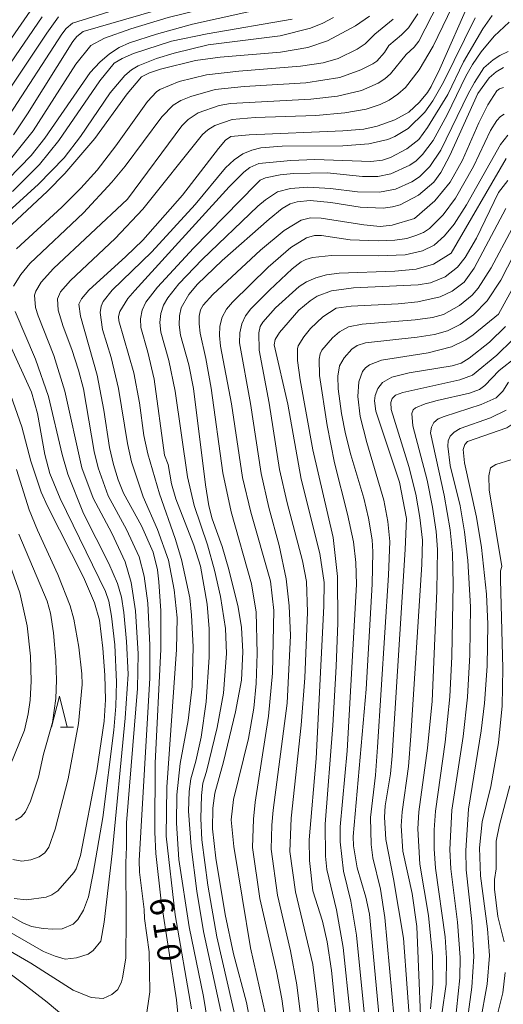
# Model space of a CAD drawing. Units: millimetres. Extents: x -66000 to -64000, y 18000 to 19500.
# Drawn here: x -64671 to -64592, y 18883 to 19042 of the extents above; entities that cross this region are included whole.
import ezdxf

# ---------------------------------------------------------------- set-up
doc = ezdxf.new("R2010")
doc.units = ezdxf.units.MM
for name, color, linetype, lineweight in [('633200_針葉樹林', 7, 'Continuous', 9), ('710100_等高線（計曲線）', 7, 'Continuous', 20), ('710107_等高線（計曲線）（注記）', 7, 'Continuous', 20), ('710200_等高線（主曲線）', 7, 'Continuous', 9)]:
    doc.layers.add(name, color=color, linetype=linetype, lineweight=lineweight)
doc.styles.add('Style-WORKING', font='txt')

msp = doc.modelspace()

# ---------------------------------------------------------------- linework, layer by layer
at = {"layer": '633200_針葉樹林'}
msp.add_line((-64663.97, 18927.94), (-64661.88, 18927.94), dxfattribs=at)
at = {"layer": '633200_針葉樹林', "flags": 128}
msp.add_lwpolyline([(-64665.42, 18927.94), (-64664.17, 18932.94), (-64662.92, 18927.94)], dxfattribs=at)
at = {"layer": '710100_等高線（計曲線）', "flags": 128}
for points in [[(-64660.32, 19040.28), (-64632.77, 19048.28)], [(-64597.82, 19045.38), (-64602.72, 19034.27), (-64604.15, 19031.41), (-64604.73, 19030.44), (-64606, 19028.87), (-64607.77, 19027.28), (-64610.01, 19026.02), (-64612.88, 19024.98), (-64615, 19024.53), (-64618.4, 19024.22), (-64633.51, 19023.58), (-64636.5, 19023.31), (-64637.33, 19022.72), (-64638.49, 19021.38), (-64644.28, 19013.83)], [(-64674.39, 19006.81), (-64666.07, 19014.52), (-64663.3, 19017.36), (-64658.45, 19023), (-64653.24, 19030.24), (-64650.9, 19032.94), (-64649.62, 19033.59), (-64647.84, 19034.22), (-64642.18, 19035.59), (-64638.18, 19036.12), (-64628.45, 19036.95), (-64624.05, 19037.69), (-64620.88, 19038.76), (-64616.37, 19041.22), (-64614.1, 19042.77)], [(-64671.59, 19023.62), (-64669.29, 19027), (-64661.97, 19038.66), (-64661.35, 19039.46), (-64660.32, 19040.28)], [(-64637.65, 18922.34), (-64635.74, 18930.42), (-64634.78, 18935.53), (-64634.55, 18940.13), (-64634.78, 18944.03), (-64635.32, 18947.33), (-64636.82, 18953.43), (-64637.89, 18957.1), (-64639.48, 18961.61), (-64640.02, 18963.7), (-64640.56, 18967.07), (-64642.49, 18982.65), (-64643.24, 18986.48), (-64644.62, 18991.26), (-64644.84, 18992.9), (-64644.79, 18994.37), (-64644.49, 18995.67), (-64643.25, 18997.81), (-64641.89, 18999.46), (-64637.86, 19003.28), (-64630.3, 19010), (-64628.17, 19011.69), (-64626.89, 19012.43), (-64625.78, 19012.76), (-64623.65, 19012.97), (-64620.35, 19012.67), (-64615.61, 19011.94), (-64611.87, 19011.77), (-64610.38, 19011.95), (-64609.16, 19012.29), (-64606.16, 19013.86), (-64603.71, 19015.96), (-64602.58, 19017.5), (-64601.13, 19020.28), (-64596.61, 19030.25), (-64594.8, 19032.79), (-64593.67, 19033.78), (-64592.47, 19034.47)], [(-64623.24, 18901.51), (-64623.8, 18906.4), (-64623.81, 18909.76), (-64622.7, 18922.88), (-64621.45, 18947.48), (-64621.39, 18951.33), (-64622.12, 18955.97), (-64625.14, 18968.01), (-64627.27, 18980.09), (-64629.49, 18989.71), (-64629.35, 18990.54), (-64628.61, 18991.67), (-64625.5, 18995.28), (-64623.7, 18996.78), (-64622.56, 18997.53), (-64620.24, 18998.38), (-64616.68, 18998.87), (-64606.25, 18999.37), (-64604.23, 18999.72), (-64601.9, 19000.65), (-64599.91, 19002.23), (-64598.66, 19003.81), (-64596.83, 19006.92), (-64593.27, 19014.26), (-64591.74, 19016.23)], [(-64644.28, 19013.83), (-64650.67, 19006.59), (-64653.41, 19003.93), (-64659.41, 18998.53), (-64660.61, 18997.09), (-64661.05, 18996.23), (-64660.73, 18994.31), (-64658.08, 18984.8), (-64657, 18979.15), (-64656.06, 18973.1), (-64655.44, 18970.36), (-64654.69, 18967.9), (-64653.82, 18965.71), (-64650.92, 18960.44), (-64649, 18956.18), (-64648.32, 18953.33), (-64648.09, 18951.44), (-64647.81, 18946.71), (-64647.76, 18940.54), (-64648.7, 18922.15), (-64648.78, 18911), (-64648.58, 18907.56), (-64647.75, 18899.83), (-64645.28, 18883.91), (-64644.87, 18880.08)], [(-64592.12, 18992.67), (-64594.71, 18990.13), (-64598, 18987.51), (-64599.3, 18986.71), (-64600.76, 18986.29), (-64607.69, 18985.15), (-64610.47, 18984.46), (-64612.02, 18983.6), (-64612.76, 18982.63), (-64613.18, 18981.49), (-64613.3, 18980.62), (-64613.08, 18978.97), (-64609.27, 18967.49), (-64608.13, 18961.66), (-64608.34, 18956.64), (-64610.44, 18923.3), (-64610.73, 18920.43), (-64611.55, 18915.24), (-64611.65, 18913.43), (-64611.45, 18909.8), (-64610.2, 18903.48)], [(-64671.46, 18900.26), (-64669.5, 18900.05), (-64666.32, 18900.5), (-64665.37, 18900.85), (-64664.42, 18901.51), (-64661.83, 18904.47), (-64661.47, 18905.07), (-64660.74, 18907.24), (-64658.11, 18920.9), (-64656.93, 18928.94), (-64656.74, 18932.37), (-64656.82, 18936.37), (-64657.13, 18940.7), (-64657.7, 18945.24), (-64658.52, 18948.01), (-64660.28, 18952.15), (-64666.09, 18963.62), (-64667.08, 18965.9), (-64668.77, 18970.89), (-64670.22, 18976.44), (-64672.36, 18982.59)], [(-64598.45, 18879.64), (-64597.57, 18885.94), (-64597.24, 18890.92), (-64597.58, 18896.57), (-64598.48, 18904.89), (-64598.56, 18908.04), (-64598.11, 18914.69), (-64596.09, 18927.38), (-64595.53, 18931.82), (-64595.1, 18937.82), (-64595, 18944.58), (-64595.21, 18949.4), (-64596, 18956.98), (-64596.8, 18961.87), (-64598.73, 18970.63), (-64598.96, 18972.81), (-64598.69, 18973.58), (-64598.25, 18974.1), (-64591.93, 18976.28), (-64589.03, 18978.23)], [(-64633.06, 18878.72), (-64633.97, 18883.47), (-64636.06, 18891.33), (-64637.38, 18897.72), (-64638.89, 18906.77), (-64639.44, 18911.52), (-64639.38, 18914.86), (-64639.07, 18917.27), (-64637.65, 18922.34)], [(-64610.2, 18903.48), (-64608.62, 18893.89), (-64607.44, 18877.72)], [(-64619.09, 18877.48), (-64620.25, 18888.64), (-64620.91, 18893.26), (-64621.7, 18896.62), (-64623.24, 18901.51)]]:
    msp.add_lwpolyline(points, dxfattribs=at)
at = {"layer": '710200_等高線（主曲線）', "flags": 128}
for points in [[(-64674.36, 19035.7), (-64668.42, 19044.25), (-64667.01, 19045.94), (-64664.64, 19046.74), (-64654.06, 19049.29), (-64648.14, 19051.17), (-64642.24, 19053.9), (-64638.33, 19056.23), (-64635.11, 19058.52), (-64632.69, 19060.72), (-64630.73, 19062.92), (-64627.13, 19067.76), (-64624.65, 19072.58), (-64621.79, 19079.4), (-64620.72, 19081.47), (-64620.11, 19082.24), (-64619.22, 19082.95), (-64616.62, 19084.19), (-64610.27, 19086)], [(-64671.82, 19019.94), (-64668.42, 19024.25), (-64661.49, 19034.98), (-64659.07, 19038), (-64656.88, 19039.18), (-64652.61, 19040.73), (-64646.62, 19042.53), (-64633.22, 19045.86), (-64629.79, 19046.98), (-64626.75, 19048.44), (-64625.39, 19049.31), (-64622.98, 19051.26), (-64621.06, 19053.12), (-64619.65, 19054.81), (-64617.74, 19058.11), (-64614.36, 19065.72)], [(-64672.22, 19026.85), (-64663.77, 19039.87), (-64663.05, 19040.77), (-64662.04, 19041.61), (-64633.22, 19050.67), (-64631.97, 19051.25), (-64627.94, 19054.09)], [(-64653.18, 19013.22), (-64644.38, 19025.05), (-64643.37, 19026.08), (-64641.74, 19027.12), (-64638.37, 19028.32), (-64636.55, 19028.64), (-64623.55, 19029.36), (-64619.25, 19029.82), (-64615.4, 19030.75), (-64612.69, 19031.92), (-64611.6, 19032.63), (-64610.68, 19033.43), (-64608.19, 19036.56), (-64606.87, 19037.73), (-64606.11, 19038.73), (-64600.91, 19048.94)], [(-64662.15, 18988.91), (-64663.58, 18992.65), (-64664.37, 18995.26), (-64664.48, 18997.09), (-64663.98, 18998.24), (-64662.35, 19000.06), (-64655.15, 19006.84), (-64650.69, 19011.59), (-64641.07, 19023.67), (-64640.2, 19024.42), (-64639.09, 19025.08), (-64636.28, 19026.09), (-64632.54, 19026.41), (-64622.74, 19026.72), (-64618.07, 19027.12), (-64614.65, 19027.76), (-64612.39, 19028.48), (-64610.91, 19029.21), (-64609.54, 19030.14), (-64608.29, 19031.25), (-64606.06, 19034.09), (-64603.81, 19037.91), (-64599.2, 19047.55)], [(-64672.41, 19016.45), (-64668.7, 19020.23), (-64666.54, 19023.07), (-64659.18, 19033.66), (-64657.66, 19035.33), (-64656.1, 19036.68), (-64654.5, 19037.72), (-64652.86, 19038.43), (-64648.51, 19039.85), (-64642.67, 19041.44), (-64630.25, 19044.2)], [(-64673.89, 19028.56), (-64666.21, 19040.02), (-64664.3, 19042.63)], [(-64672.76, 19034.12), (-64666.95, 19042.63)], [(-64671.73, 19014.46), (-64667.38, 19018.79), (-64664.27, 19022.66), (-64657.66, 19032.31), (-64655.33, 19035.15), (-64654.03, 19035.92), (-64652.22, 19036.71), (-64646.07, 19038.7), (-64640.3, 19039.89), (-64626.6, 19042.25)], [(-64663.78, 19011.92), (-64660.72, 19014.96), (-64658.08, 19017.89), (-64655.04, 19021.83), (-64649.94, 19028.96), (-64648.48, 19030.56), (-64647.96, 19030.92), (-64644.82, 19032.18), (-64640.41, 19033.28), (-64635.2, 19033.9), (-64625.26, 19034.67), (-64621.58, 19035.21), (-64619.18, 19035.94), (-64616.07, 19037.45), (-64614.79, 19038.3), (-64613.25, 19039.86), (-64610.28, 19042.27)], [(-64642.23, 19012.37), (-64637.36, 19018.28), (-64635.95, 19019.54), (-64634.53, 19020.5), (-64633.09, 19021.14), (-64631.64, 19021.48), (-64628.2, 19021.75), (-64618.38, 19021.83), (-64614.19, 19022.12), (-64611.16, 19022.82), (-64609.99, 19023.32), (-64607.84, 19024.63), (-64605.15, 19027.26), (-64603.86, 19029.08), (-64602.16, 19032.12), (-64597.02, 19042.48)], [(-64640.16, 19038.14), (-64628.53, 19039.59), (-64623.62, 19040.81), (-64621.61, 19041.62), (-64619.89, 19042.55)], [(-64611.68, 19036.89), (-64610.97, 19038.02), (-64608.92, 19039.72), (-64607.8, 19040.89), (-64606.31, 19043.12)], [(-64601.47, 19030.08), (-64598.94, 19035.38), (-64595.79, 19040.71), (-64594.31, 19042.87)], [(-64632.44, 19015.56), (-64631.77, 19016.28), (-64630.88, 19016.66), (-64628.52, 19017.15), (-64626.35, 19017.36), (-64620.91, 19017.45), (-64615.23, 19016.85), (-64612.75, 19016.86), (-64610.65, 19017.32), (-64607.57, 19018.68), (-64606.55, 19019.41), (-64605.53, 19020.4), (-64603.79, 19022.68), (-64601.57, 19026.81), (-64598.55, 19033.06), (-64597.48, 19034.94), (-64596.08, 19036.97), (-64593.95, 19039.53), (-64591.54, 19041.8)], [(-64679.74, 19004.56), (-64667.53, 19015.65), (-64663.39, 19019.89), (-64660.74, 19023.3), (-64655.97, 19030.37), (-64653.6, 19033.17), (-64652.5, 19034.09), (-64651.46, 19034.71), (-64648.49, 19035.91), (-64645.65, 19036.8), (-64640.16, 19038.14)], [(-64671.6, 18999.18), (-64670.37, 19001.03), (-64668.91, 19002.81), (-64660.29, 19011), (-64655.67, 19015.94), (-64653.55, 19018.52), (-64647.63, 19026.48), (-64645.82, 19028.4), (-64644.55, 19029.12), (-64642.92, 19029.81), (-64639, 19030.89), (-64634.35, 19031.39), (-64624.39, 19032.01), (-64618.91, 19032.84), (-64615.5, 19034.1), (-64613.56, 19035.06), (-64612.92, 19035.5), (-64611.68, 19036.89)], [(-64640.43, 18920.81), (-64638.67, 18927.89), (-64637.66, 18933.45), (-64637.19, 18939.82), (-64637.34, 18943.89), (-64638.17, 18949.06), (-64639.12, 18953.28), (-64640.27, 18957.41), (-64642.41, 18963.72), (-64643.49, 18968.36), (-64645.48, 18982.22), (-64646.52, 18987.17), (-64647.79, 18991.71), (-64647.93, 18993.31), (-64647.79, 18994.77), (-64647.36, 18996.1), (-64646.63, 18997.29), (-64644.86, 18999.52), (-64641.1, 19003.45), (-64632.12, 19012.05), (-64630.88, 19013.1), (-64628.93, 19014.4), (-64626.85, 19014.92), (-64624.06, 19015.15), (-64620.37, 19014.94), (-64616.02, 19014.41), (-64612.46, 19014.32), (-64609.9, 19014.8), (-64607.27, 19015.99), (-64606, 19016.82), (-64604.37, 19018.48), (-64602.6, 19021.11), (-64598.18, 19030.21), (-64597.16, 19032.05), (-64595.63, 19034.41), (-64594.12, 19035.69)], [(-64594.12, 19035.69), (-64593.07, 19036.4), (-64591.7, 19037.03)], [(-64606.83, 19010.08), (-64603.55, 19012.96), (-64601.09, 19015.97), (-64599.08, 19019.52), (-64596.44, 19025.54), (-64595.01, 19028.43), (-64593.56, 19030.69), (-64593.12, 19031.04), (-64592.47, 19031.24)], [(-64644.86, 18906.59), (-64645.24, 18912.45), (-64645.18, 18917.04), (-64644.69, 18922.06), (-64643.36, 18929.01), (-64642.7, 18934.54), (-64642.57, 18940.94), (-64642.82, 18946.03), (-64643.13, 18948.83), (-64644.47, 18955.03), (-64645.49, 18958.42), (-64648.02, 18965.6), (-64649.9, 18972.11), (-64650.51, 18975.03), (-64651.23, 18980.3), (-64652.12, 18985.16), (-64654.59, 18993.56), (-64654.64, 18994.25), (-64654.41, 18995.08), (-64653.09, 18997.19), (-64652.01, 18998.46), (-64636.75, 19015.18), (-64634.37, 19017.55), (-64633.42, 19018.31), (-64631.95, 19018.99), (-64626.82, 19019.47), (-64622.91, 19019.59), (-64613.86, 19019.3), (-64612.01, 19019.52), (-64610.71, 19019.95), (-64608.05, 19021.32), (-64606.13, 19022.85), (-64604.72, 19024.77), (-64601.47, 19030.08)], [(-64630.06, 18951.51), (-64633.28, 18962.69), (-64634.59, 18968.25), (-64636.36, 18980.18), (-64638.14, 18989.48), (-64638.34, 18991.17), (-64638.25, 18992.72), (-64637.87, 18994.15), (-64637.2, 18995.44), (-64636.24, 18996.6), (-64630.48, 19002.2), (-64626.79, 19005.39), (-64624.26, 19006.95), (-64622.98, 19007.32), (-64621.82, 19007.34), (-64617.2, 19006.66), (-64612.68, 19006.49), (-64610.02, 19006.59), (-64608.07, 19006.88), (-64606.61, 19007.32), (-64605.4, 19007.85), (-64604.39, 19008.49), (-64602.19, 19010.67), (-64600.23, 19013.39), (-64597.3, 19018.48), (-64594.54, 19024.32), (-64593.53, 19025.9), (-64592.97, 19026.53), (-64592.36, 19026.92)], [(-64626.84, 18942.77), (-64627.04, 18947.54), (-64627.53, 18951.88), (-64628.67, 18957.26), (-64630.33, 18963.43), (-64631.59, 18968.89), (-64633.32, 18980.23), (-64635.1, 18990.03), (-64635.05, 18991.63), (-64634.72, 18993.07), (-64634.12, 18994.35), (-64633.24, 18995.48), (-64630.25, 18998.52), (-64626.59, 19001.94), (-64625.14, 19003.07), (-64624.36, 19003.49), (-64623.29, 19003.8), (-64620.22, 19004.13), (-64612.66, 19004.05), (-64608.35, 19004.2), (-64605.54, 19004.87), (-64603.66, 19005.79), (-64601.99, 19007.27), (-64600.45, 19009.19), (-64598.46, 19012.3), (-64592.93, 19022.01), (-64591.78, 19023.55)], [(-64600.93, 19004.47), (-64592.02, 19019.75)], [(-64638.12, 18882.08), (-64640.88, 18894.95), (-64641.98, 18901.48), (-64642.9, 18908.69), (-64643.33, 18914.39), (-64643.21, 18917.56), (-64642.96, 18919.61), (-64642.13, 18922.45), (-64641.27, 18926.33), (-64640.46, 18932.04), (-64639.97, 18939.26), (-64639.98, 18943.82), (-64640.33, 18947.82), (-64641.4, 18953.92), (-64642.44, 18957.32), (-64645.38, 18964.82), (-64646.07, 18967.23), (-64646.6, 18970.35), (-64647.18, 18971.87), (-64648.88, 18984.14), (-64649.86, 18988.49), (-64651, 18992.46), (-64651.05, 18993.9), (-64650.79, 18995.28), (-64650.21, 18996.6), (-64648.32, 18999.02), (-64642.52, 19005.28), (-64632.44, 19015.56)], [(-64673.16, 18892.35), (-64668.78, 18889.82), (-64661.94, 18885.47), (-64659.05, 18884.32), (-64657.12, 18884.15), (-64655.7, 18884.78), (-64654.73, 18885.57), (-64654.14, 18886.85), (-64653.96, 18887.47), (-64653.41, 18890.67), (-64653.36, 18897.11), (-64653.44, 18906.03), (-64653.34, 18908.62), (-64653.34, 18912.48), (-64651.53, 18934.19), (-64651.44, 18939.81), (-64651.89, 18946.72), (-64652.58, 18951.31), (-64653.55, 18954.67), (-64655.71, 18959.26), (-64658.73, 18964.9), (-64660.53, 18969.84), (-64663.29, 18982.23), (-64665.06, 18987.97), (-64667.6, 18994.35), (-64668, 18995.71), (-64668.2, 18997.71), (-64667.98, 18998.35), (-64667.08, 18999.78), (-64665.11, 19002.01), (-64653.18, 19013.22)], [(-64671.09, 19005.21), (-64663.78, 19011.92)], [(-64642.82, 18882.45), (-64645.47, 18897.63), (-64646.9, 18910.34), (-64646.83, 18918.27), (-64645.25, 18940.49), (-64645.14, 18945.6), (-64645.63, 18950.15), (-64646.57, 18954.89), (-64648.31, 18959.89), (-64650.66, 18965.16), (-64652.51, 18970.8), (-64653.18, 18973.77), (-64654.62, 18982.64), (-64655.79, 18987.63), (-64657.19, 18992.17), (-64657.56, 18994.9), (-64657.42, 18995.92), (-64657.07, 18996.7), (-64655.64, 18998.5), (-64649.23, 19004.68), (-64642.23, 19012.37)], [(-64633.31, 18892.31), (-64636, 18908.67), (-64636.44, 18913.01), (-64636.04, 18916.26), (-64633.63, 18926.13), (-64632.75, 18931.01), (-64632.4, 18935), (-64632.23, 18939.86), (-64632.38, 18946.53), (-64633.12, 18951.1), (-64636.42, 18962.72), (-64637.8, 18969.04), (-64639.68, 18982.69), (-64640.53, 18987.5), (-64641.44, 18991.56), (-64641.62, 18993.07), (-64641.6, 18994.32), (-64641.38, 18995.33), (-64640.95, 18996.09), (-64639.38, 18997.8), (-64631.68, 19004.99), (-64627.88, 19008.15), (-64625.14, 19009.81), (-64623.64, 19010.2), (-64621.9, 19010.16), (-64614.99, 19009.05), (-64612.36, 19008.79), (-64610.45, 19009.03), (-64606.83, 19010.08)], [(-64617.21, 18881.6), (-64618.36, 18892.37), (-64619.42, 18898.44), (-64620.97, 18904.96), (-64621.2, 18907.12), (-64621.24, 18912.31), (-64619.99, 18928.2), (-64619.47, 18937.73), (-64619.2, 18944.82), (-64619.26, 18952.26), (-64619.96, 18958.6), (-64623.22, 18972.75), (-64625.29, 18984.05), (-64625.73, 18987.16), (-64625.74, 18989.05), (-64625.59, 18989.55), (-64624.69, 18991), (-64623.64, 18992.31), (-64621.63, 18994.18), (-64619.5, 18995.59), (-64617.08, 18995.93), (-64609.47, 18996.29), (-64606.3, 18996.61), (-64602.71, 18997.42), (-64600.76, 18998.33), (-64598.83, 18999.83), (-64597.22, 19002.05), (-64592.1, 19011.69)], [(-64616.18, 18951), (-64616.29, 18954.52), (-64616.66, 18957.88), (-64617.62, 18962.32), (-64619.74, 18970.63), (-64620.93, 18976.66), (-64622.15, 18984.76), (-64622.21, 18987.37), (-64622.06, 18988.24), (-64621.78, 18988.81), (-64620.06, 18990.81), (-64618.92, 18991.79), (-64617.51, 18992.57), (-64615.27, 18993.03), (-64606.71, 18993.74), (-64603.9, 18994.1), (-64602.14, 18994.58), (-64599.54, 18996.01), (-64597.53, 18997.68), (-64596.56, 18998.85), (-64594.45, 19002.12), (-64591.05, 19008.49)], [(-64622.56, 18883.97), (-64623.25, 18889.63), (-64626.04, 18901.37), (-64626.96, 18907.88), (-64626.72, 18913.25), (-64625.11, 18928.29), (-64624.54, 18935.93), (-64624.11, 18946.52), (-64624.27, 18951.47), (-64624.92, 18954.81), (-64627.38, 18964.16), (-64628.6, 18969.53), (-64630.27, 18980.28), (-64631.89, 18988.83), (-64631.96, 18991.63), (-64631.73, 18992.64), (-64631.32, 18993.37), (-64629.26, 18995.67), (-64625.44, 18999.08), (-64624.24, 18999.88), (-64622.77, 19000.51), (-64621.02, 19000.98), (-64619, 19001.28), (-64610.02, 19001.57), (-64606.56, 19001.89), (-64603.74, 19002.71), (-64600.93, 19004.47)], [(-64616.1, 18905.24), (-64616.69, 18908.8), (-64616.73, 18910.31), (-64614.63, 18934.09), (-64613.69, 18951.03), (-64613.55, 18956.27), (-64613.67, 18958.18), (-64614.25, 18961.71), (-64615, 18964.9), (-64617.11, 18971.91), (-64617.97, 18975.33), (-64618.62, 18978.59), (-64619.17, 18982.6), (-64619.23, 18984.65), (-64618.92, 18986.32), (-64618.21, 18987.61), (-64616.93, 18988.97), (-64616.1, 18989.58), (-64614.75, 18990), (-64606.41, 18990.93), (-64603.59, 18991.38), (-64601.51, 18991.97), (-64599.45, 18992.99), (-64597.31, 18994.51), (-64595.12, 18996.8), (-64592.91, 19000.13), (-64590.73, 19004.3)], [(-64593.24, 18994.63), (-64588.99, 19002.39)], [(-64674.75, 18899), (-64670.05, 18896.34), (-64668.69, 18895.78), (-64666.78, 18895.46), (-64665.23, 18895.31), (-64663.74, 18895.41), (-64661.92, 18896.16), (-64661.17, 18896.9), (-64660.28, 18898.4), (-64659.49, 18900.55), (-64658.7, 18904.35), (-64657.14, 18913.36), (-64655.38, 18927.49), (-64655.04, 18931.36), (-64654.93, 18935.24), (-64655.23, 18941.23), (-64655.73, 18945.85), (-64656.17, 18948.31), (-64656.7, 18949.85), (-64664.03, 18964.85), (-64665.7, 18968.89), (-64666.54, 18971.98), (-64667.69, 18978.59), (-64668.69, 18982.03), (-64676.1, 18998.26)], [(-64655.63, 18907.53), (-64653.52, 18929.39), (-64653.05, 18936.49), (-64653.32, 18941.76), (-64653.76, 18946.47), (-64654.11, 18948.96), (-64654.76, 18951.17), (-64656.19, 18954.39), (-64660.25, 18962.43), (-64662.78, 18968.82), (-64663.71, 18971.99), (-64665.94, 18981.32), (-64668.01, 18987.37), (-64671.31, 18995.05)], [(-64610.12, 18880.87), (-64611.6, 18897.19), (-64612.33, 18901.78), (-64613.54, 18906.87), (-64613.85, 18909.01), (-64613.95, 18913.37), (-64613.14, 18920.22), (-64612.78, 18924.72), (-64611.01, 18952.48), (-64610.79, 18957.93), (-64611.14, 18961.18), (-64611.77, 18964.6), (-64614.54, 18973.91), (-64615.6, 18978.13), (-64615.99, 18981.34), (-64615.82, 18983.7), (-64615.22, 18985.39), (-64614.76, 18985.97), (-64614.12, 18986.44), (-64612.16, 18987.2), (-64604.64, 18988.37), (-64600.88, 18989.35), (-64598.52, 18990.51), (-64597.35, 18991.29), (-64593.24, 18994.63)], [(-64605.55, 18873.57), (-64606.45, 18895.74), (-64607.21, 18901.09), (-64608.71, 18907.95), (-64608.96, 18912.04), (-64608.84, 18914.28), (-64607.82, 18921.6), (-64607.4, 18926.57), (-64605.67, 18954.22), (-64605.56, 18958.16), (-64605.95, 18961.82), (-64606.6, 18965.58), (-64607.76, 18970.03), (-64610.57, 18979.22), (-64610.65, 18980.37), (-64610.43, 18981.03), (-64609.9, 18981.55), (-64608.69, 18981.99), (-64599.51, 18984.02), (-64597.49, 18984.79), (-64593.54, 18988), (-64591.02, 18990.49)], [(-64650.2, 18880.72), (-64649.54, 18885.22), (-64649.67, 18891.66), (-64650.4, 18897.06), (-64650.46, 18898.51), (-64651.22, 18904.54), (-64651.3, 18906.44), (-64649.58, 18935.85), (-64649.54, 18941.19), (-64649.91, 18947.96), (-64650.45, 18952.32), (-64651.27, 18955.43), (-64653.31, 18959.85), (-64656.27, 18965.28), (-64657.91, 18969.84), (-64658.54, 18972.45), (-64660.29, 18982.58), (-64661.08, 18985.62), (-64662.15, 18988.91)], [(-64604.26, 18882.48), (-64603.86, 18886.49), (-64603.92, 18890.97), (-64604.58, 18897.54), (-64605.96, 18905.85), (-64606.28, 18911.53), (-64606.15, 18914.3), (-64604.74, 18924.55), (-64603.99, 18932.14), (-64603.2, 18949.94), (-64603.13, 18956.65), (-64603.34, 18959.55), (-64603.93, 18963.47), (-64604.81, 18967.81), (-64607.1, 18976.63), (-64607.24, 18978.62), (-64607.04, 18979.21), (-64606.67, 18979.53), (-64605.09, 18980.16), (-64603.19, 18980.72), (-64597.96, 18981.86), (-64596.35, 18982.49), (-64595.49, 18983.14), (-64593.17, 18985.56), (-64590.42, 18987.68)], [(-64602.41, 18881.62), (-64601.74, 18886.45), (-64601.65, 18890.64), (-64601.9, 18894.12), (-64603.44, 18905.2), (-64603.65, 18908.3), (-64603.66, 18911.37), (-64603.46, 18914.41), (-64601.86, 18925.5), (-64601.1, 18932.83), (-64600.81, 18939.36), (-64600.56, 18951.05), (-64600.68, 18956.05), (-64601.05, 18959.79), (-64602.03, 18965.41), (-64604.24, 18975.47), (-64604.11, 18976.37), (-64603.7, 18977.12), (-64603.02, 18977.71), (-64602.06, 18978.13), (-64596.04, 18980.07), (-64593.65, 18981.11), (-64592.57, 18982.19), (-64591.66, 18983.64)], [(-64601.06, 18970.2), (-64601.45, 18973.32), (-64601.42, 18974.17), (-64601.07, 18974.93), (-64600.41, 18975.6), (-64599.45, 18976.19), (-64594.58, 18977.92), (-64592.05, 18979.15)], [(-64596.21, 18880.23), (-64595.1, 18886.46), (-64594.72, 18891.09), (-64595.02, 18895.4), (-64596.16, 18903.95), (-64596.36, 18908.47), (-64595.88, 18912.64), (-64594.49, 18918.37), (-64593.29, 18925.42), (-64592.69, 18931.37), (-64592.54, 18937.44), (-64592.94, 18951.77), (-64592.94, 18953.17), (-64592.74, 18953.89), (-64594.75, 18966.26), (-64594.85, 18968.53), (-64594.55, 18969.8), (-64593.69, 18970.37), (-64591.26, 18971.11)], [(-64671.7, 18906.58), (-64670.25, 18906.33), (-64668.76, 18906.51), (-64667.45, 18906.99), (-64666.51, 18907.65), (-64665.89, 18908.59), (-64664.83, 18911.49), (-64662.75, 18919.62), (-64661.1, 18928.54), (-64660.51, 18934.83), (-64660.53, 18936.57), (-64661.02, 18940.85), (-64661.81, 18945.37), (-64662.45, 18947.56), (-64664.4, 18952.61), (-64667.7, 18959.76), (-64669.03, 18963.06), (-64671.11, 18969.54)], [(-64600.31, 18879.74), (-64599.53, 18887.5), (-64599.44, 18890.76), (-64599.88, 18896.45), (-64600.96, 18905.05), (-64601.1, 18908.17), (-64600.79, 18914.55), (-64598.98, 18926.45), (-64598.27, 18932.81), (-64597.89, 18939.63), (-64597.8, 18947.36), (-64598.2, 18954.86), (-64598.74, 18959.51), (-64599.46, 18963.68), (-64601.06, 18970.2)], [(-64672.92, 18919.79), (-64669.79, 18927.44), (-64669.19, 18930.09), (-64668.87, 18932.32), (-64668.7, 18935.36), (-64668.84, 18939.39), (-64669.35, 18944.33), (-64670.56, 18949.64), (-64673.58, 18958.14)], [(-64671.23, 18912.93), (-64670.35, 18913.46), (-64669.64, 18914.26), (-64668.85, 18915.98), (-64667.53, 18919.87), (-64666.71, 18923.6), (-64665.27, 18928.7), (-64664.75, 18932.59), (-64664.64, 18935.56), (-64664.73, 18938.76), (-64665.11, 18943.17), (-64665.58, 18946.37), (-64666.13, 18948.27), (-64670.69, 18959.12)], [(-64627.15, 18876.21), (-64628.24, 18884.08), (-64629.12, 18888.57), (-64631.81, 18900.29), (-64632.98, 18908.51), (-64632.85, 18913.12), (-64632.55, 18915.84), (-64630.42, 18929.73), (-64629.75, 18936.67), (-64629.54, 18946.78), (-64630.06, 18951.51)], [(-64614.9, 18881.37), (-64616.18, 18894.36), (-64617.13, 18899.83), (-64618.27, 18904.7), (-64618.81, 18909.46), (-64618.81, 18911.83), (-64617.72, 18924.14), (-64616.18, 18951)], [(-64624.02, 18871.55), (-64625.82, 18886.34), (-64626.84, 18891.84), (-64628.93, 18900.83), (-64629.98, 18908.24), (-64629.88, 18912.14), (-64629.65, 18914.53), (-64627.39, 18931.81), (-64626.84, 18942.77)], [(-64706.09, 18919.73), (-64704.05, 18912.79), (-64703.17, 18910.64), (-64701.89, 18908.43), (-64699.91, 18905.85), (-64697.36, 18903.04), (-64695.08, 18900.78), (-64692.49, 18898.7), (-64689.41, 18896.99), (-64677.42, 18891.49), (-64674.25, 18889.68), (-64669.96, 18886.52), (-64666.16, 18883.56), (-64660.41, 18878.76)], [(-64635.41, 18879.58), (-64638.72, 18894.11), (-64640.19, 18902.41), (-64641.17, 18909.78), (-64641.33, 18913.18), (-64641.21, 18916.9), (-64640.99, 18918.89), (-64640.43, 18920.81)], [(-64592.34, 18893.26), (-64593.36, 18897.37), (-64593.9, 18901.77), (-64593.89, 18903.36), (-64593.65, 18905.08), (-64593.64, 18909.54), (-64593.12, 18912.19), (-64591.41, 18918.47)], [(-64674.15, 18895.98), (-64666.71, 18891.7), (-64664.86, 18890.97), (-64663.22, 18890.5), (-64661.4, 18890.69), (-64659.53, 18891.3), (-64658.69, 18891.9), (-64657.48, 18893.4), (-64656.92, 18896.48), (-64655.63, 18907.53)], [(-64640.23, 18880.5), (-64640.89, 18884.45), (-64643.19, 18895.72), (-64644.86, 18906.59)], [(-64612.51, 18881.12), (-64614.1, 18897.78), (-64614.68, 18900.52), (-64616.1, 18905.24)], [(-64630.87, 18881.54), (-64633.31, 18892.31)], [(-64594.38, 18877.72), (-64592.55, 18885.07), (-64592.17, 18888.31)], [(-64621.68, 18875.55), (-64622.56, 18883.97)]]:
    msp.add_lwpolyline(points, dxfattribs=at)

# ---------------------------------------------------------------- texts
at = {"layer": '710107_等高線（計曲線）（注記）', "style": 'Style-WORKING'}
for s, p in [('6', (-64649.69, 18900.11)), ('1', (-64649.11, 18896.4)), ('0', (-64648.54, 18892.7))]:
    msp.add_text(s, height=3.75, rotation=278.8308, dxfattribs=at).set_placement(p)

doc.saveas('drawing.dxf')
